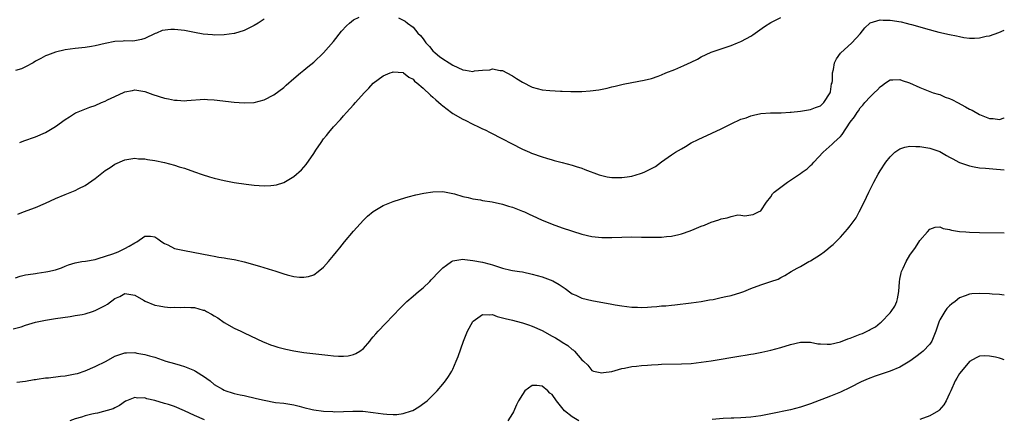
# Model space of a CAD drawing. Units: inches. Extents: x 2509409 to 2511000, y 1533000 to 1536000.
# Drawn here: x 2510802 to 2511000, y 1534057 to 1534138 of the extents above; entities that cross this region are included whole.
import ezdxf

# ---------------------------------------------------------------- set-up
doc = ezdxf.new("R2010")
doc.units = ezdxf.units.IN
doc.header["$MEASUREMENT"] = 0
doc.layers.add('LD25081533_10ft', color=123, linetype='Continuous')

msp = doc.modelspace()

# ---------------------------------------------------------------- linework, layer by layer
at = {"layer": 'LD25081533_10ft'}
for points, elevation in [([(2510851, 1534137.81), (2510849.79, 1534137), (2510849, 1534136.51), (2510847, 1534135.52), (2510845.09, 1534134.91), (2510845, 1534134.89), (2510843, 1534134.62), (2510841, 1534134.6), (2510840.62, 1534134.62), (2510838.78, 1534134.78), (2510837, 1534135.08), (2510835, 1534135.49), (2510833, 1534135.73), (2510832.26, 1534135.74), (2510830.47, 1534135.53), (2510829.37, 1534135), (2510829.1, 1534134.9), (2510827, 1534133.9), (2510826.33, 1534133.67), (2510825, 1534133.43), (2510824.62, 1534133.38), (2510823, 1534133.41), (2510822.62, 1534133.38), (2510821, 1534133.31), (2510819, 1534132.9), (2510817, 1534132.4), (2510816.26, 1534132.26), (2510815, 1534132.07), (2510813, 1534131.86), (2510811, 1534131.61), (2510809, 1534131.16), (2510807.44, 1534130.56), (2510807, 1534130.41), (2510806.11, 1534129.89), (2510805, 1534129.31), (2510804.51, 1534129), (2510803, 1534128.23), (2510802.17, 1534127.83), (2510801, 1534127.43)], 7290), ([(2510801.44, 1534098.56), (2510802.56, 1534099), (2510805, 1534099.93), (2510807, 1534100.8), (2510809, 1534101.7), (2510811, 1534102.54), (2510811.33, 1534102.67), (2510813, 1534103.35), (2510813.72, 1534103.72), (2510815, 1534104.35), (2510817, 1534105.76), (2510819, 1534107.32), (2510820.04, 1534107.96), (2510821, 1534108.64), (2510823, 1534109.5), (2510825, 1534109.79), (2510825.72, 1534109.72), (2510827, 1534109.66), (2510827.55, 1534109.55), (2510829, 1534109.34), (2510831, 1534108.92), (2510833, 1534108.4), (2510833.89, 1534108.11), (2510835, 1534107.79), (2510837, 1534107.08), (2510838.53, 1534106.53), (2510840.05, 1534106.05), (2510841, 1534105.79), (2510843, 1534105.34), (2510845, 1534104.96), (2510847.39, 1534104.61), (2510849, 1534104.42), (2510851, 1534104.27), (2510852.35, 1534104.35), (2510853, 1534104.37), (2510853.52, 1534104.48), (2510855, 1534104.94), (2510857, 1534106.12), (2510858.54, 1534107.46), (2510859, 1534108.04), (2510859.46, 1534108.54), (2510861, 1534110.77), (2510861.4, 1534111.4), (2510862.47, 1534113), (2510863, 1534113.69), (2510863.6, 1534114.4), (2510864.06, 1534115), (2510865, 1534116.1), (2510866.39, 1534117.61), (2510867, 1534118.34), (2510867.63, 1534119), (2510869, 1534120.57), (2510869.39, 1534121), (2510871.13, 1534123), (2510872.07, 1534123.93), (2510873, 1534124.88), (2510875, 1534126.36), (2510876.42, 1534127), (2510876.84, 1534127.16), (2510877, 1534127.21), (2510879, 1534127.06), (2510879.1, 1534127), (2510880.14, 1534126.14), (2510881, 1534125.72), (2510881.31, 1534125.32), (2510881.78, 1534125), (2510883, 1534123.91), (2510884.49, 1534122.49), (2510885, 1534122.11), (2510885.55, 1534121.55), (2510886.63, 1534120.63), (2510887, 1534120.37), (2510888.75, 1534119), (2510889, 1534118.83), (2510891, 1534117.65), (2510891.46, 1534117.46), (2510893, 1534116.68), (2510894.16, 1534116.16), (2510895, 1534115.72), (2510895.5, 1534115.5), (2510896.53, 1534115), (2510899, 1534113.72), (2510900.78, 1534112.78), (2510903, 1534111.64), (2510904.43, 1534111), (2510904.83, 1534110.83), (2510907, 1534110.08), (2510907.85, 1534109.85), (2510909, 1534109.46), (2510909.38, 1534109.38), (2510911, 1534108.94), (2510913, 1534108.42), (2510913.82, 1534108.18), (2510915, 1534107.8), (2510915.56, 1534107.56), (2510918.49, 1534106.49), (2510920.1, 1534106.1), (2510921, 1534105.96), (2510921.93, 1534105.93), (2510923, 1534105.93), (2510924.1, 1534106.1), (2510925, 1534106.22), (2510926.75, 1534106.75), (2510927, 1534106.8), (2510927.51, 1534107), (2510929.82, 1534108.18), (2510931, 1534109.06), (2510933, 1534110.48), (2510933.81, 1534111), (2510935, 1534111.73), (2510935.8, 1534112.2), (2510937, 1534112.89), (2510938.4, 1534113.6), (2510941.15, 1534114.85), (2510943, 1534115.74), (2510945, 1534116.74), (2510947, 1534117.65), (2510948.03, 1534117.97), (2510949, 1534118.37), (2510949.53, 1534118.47), (2510951, 1534118.83), (2510952.92, 1534118.92), (2510953.06, 1534118.94), (2510955, 1534118.92), (2510955.06, 1534118.94), (2510956.93, 1534119.07), (2510957.07, 1534119.07), (2510959, 1534119.3), (2510961, 1534119.62), (2510962.02, 1534120.02), (2510963, 1534120.38), (2510963.7, 1534121), (2510964.96, 1534123), (2510965, 1534123.19), (2510965.24, 1534124.76), (2510965.34, 1534125), (2510965.42, 1534125.42), (2510965.45, 1534127), (2510965.63, 1534127.63), (2510965.83, 1534129), (2510966.22, 1534129.78), (2510967.06, 1534130.94), (2510969.3, 1534133), (2510971, 1534134.86), (2510971.94, 1534136.06), (2510972.94, 1534137), (2510973, 1534137.04), (2510975, 1534137.66), (2510975.6, 1534137.6), (2510977, 1534137.61), (2510979.23, 1534137.23), (2510980.24, 1534137), (2510981, 1534136.8), (2510981.3, 1534136.7), (2510983, 1534136.23), (2510984.11, 1534135.89), (2510986.82, 1534135.18), (2510989, 1534134.68), (2510990.41, 1534134.41), (2510991, 1534134.28), (2510991.87, 1534134.13), (2510993, 1534134), (2510994.03, 1534133.97), (2510995, 1534134.02), (2510996.34, 1534134.34), (2510997, 1534134.44), (2510998.89, 1534135.11), (2511000, 1534135.59)], 7270), ([(2510801.82, 1534113), (2510802.68, 1534113.32), (2510805, 1534114.13), (2510807, 1534114.99), (2510809, 1534116.18), (2510811, 1534117.61), (2510811.83, 1534118.17), (2510813.08, 1534118.92), (2510813.24, 1534119), (2510815.92, 1534120.08), (2510817, 1534120.43), (2510818.31, 1534121), (2510819, 1534121.26), (2510819.53, 1534121.53), (2510821, 1534122.21), (2510822.88, 1534123.12), (2510823, 1534123.19), (2510824.53, 1534123.47), (2510825, 1534123.59), (2510827, 1534123.23), (2510828.64, 1534122.64), (2510831, 1534121.89), (2510831.78, 1534121.78), (2510833, 1534121.48), (2510833.5, 1534121.5), (2510835, 1534121.38), (2510835.45, 1534121.45), (2510839, 1534121.67), (2510839.62, 1534121.62), (2510841, 1534121.57), (2510845, 1534121.12), (2510847, 1534120.96), (2510849, 1534121.02), (2510851, 1534121.53), (2510853, 1534122.56), (2510855, 1534124.06), (2510855.48, 1534124.52), (2510857, 1534125.82), (2510858.33, 1534127), (2510859, 1534127.51), (2510859.79, 1534128.21), (2510861, 1534129.15), (2510863, 1534131.02), (2510865, 1534133.29), (2510866.62, 1534135.38), (2510867.58, 1534136.42), (2510868.21, 1534137), (2510869, 1534137.65), (2510870.18, 1534138.18)], 7280), ([(2510878.04, 1534138.04), (2510879, 1534137.62), (2510879.4, 1534137.4), (2510879.87, 1534137), (2510881, 1534136.2), (2510881.96, 1534135), (2510882.5, 1534134.5), (2510883, 1534133.85), (2510883.6, 1534133), (2510884.29, 1534132.29), (2510885, 1534131.43), (2510885.42, 1534131), (2510886.3, 1534130.3), (2510887, 1534129.81), (2510888.25, 1534129), (2510889, 1534128.54), (2510891, 1534127.59), (2510891.52, 1534127.52), (2510893, 1534127.29), (2510893.37, 1534127.37), (2510895, 1534127.52), (2510896.42, 1534127.58), (2510897, 1534127.78), (2510898.53, 1534127.47), (2510899, 1534127.47), (2510899.9, 1534127), (2510901, 1534126.39), (2510901.83, 1534125.83), (2510903, 1534125.1), (2510905, 1534124.1), (2510907, 1534123.6), (2510908.56, 1534123.44), (2510910.69, 1534123.31), (2510911, 1534123.33), (2510912.77, 1534123.23), (2510913, 1534123.24), (2510914.77, 1534123.23), (2510915, 1534123.24), (2510916.64, 1534123.36), (2510918.4, 1534123.6), (2510920.08, 1534123.92), (2510921, 1534124.16), (2510921.7, 1534124.3), (2510923.29, 1534124.71), (2510925, 1534125.05), (2510927.51, 1534125.51), (2510929, 1534125.87), (2510930.3, 1534126.3), (2510931, 1534126.57), (2510931.9, 1534127), (2510933.68, 1534127.68), (2510935.53, 1534128.47), (2510937, 1534129.15), (2510938.23, 1534129.77), (2510939, 1534130.2), (2510941, 1534131.12), (2510943, 1534131.81), (2510945, 1534132.48), (2510946.31, 1534133), (2510947, 1534133.31), (2510948.11, 1534133.89), (2510949, 1534134.4), (2510949.36, 1534134.64), (2510951.71, 1534136.29), (2510953, 1534137.13), (2510955, 1534138.13)], 7280), ([(2510801, 1534085.74), (2510801.9, 1534086.1), (2510803, 1534086.32), (2510804.57, 1534086.57), (2510805, 1534086.65), (2510805.32, 1534086.68), (2510807.08, 1534086.92), (2510807.52, 1534087), (2510809, 1534087.34), (2510810.26, 1534087.74), (2510811, 1534088.11), (2510811.64, 1534088.36), (2510813, 1534088.79), (2510814.33, 1534089), (2510815.09, 1534089.09), (2510817, 1534089.46), (2510817.61, 1534089.61), (2510820.58, 1534090.58), (2510821.65, 1534091), (2510823, 1534091.64), (2510823.89, 1534092.11), (2510825, 1534092.82), (2510825.15, 1534092.85), (2510825.42, 1534093), (2510827, 1534094.16), (2510828.13, 1534094.13), (2510829, 1534094.01), (2510829.61, 1534093.61), (2510830.46, 1534093), (2510831, 1534092.64), (2510831.62, 1534092.38), (2510833, 1534091.68), (2510834.67, 1534091.33), (2510835, 1534091.23), (2510840.23, 1534090.23), (2510841, 1534090.11), (2510841.93, 1534089.93), (2510843, 1534089.79), (2510843.66, 1534089.66), (2510845, 1534089.44), (2510845.36, 1534089.36), (2510847, 1534088.97), (2510850.1, 1534088.1), (2510852.7, 1534087.3), (2510853.17, 1534087.17), (2510855, 1534086.56), (2510855.64, 1534086.36), (2510857, 1534086.02), (2510858.12, 1534085.88), (2510859, 1534085.86), (2510859.97, 1534086.03), (2510861, 1534086.37), (2510861.91, 1534087), (2510863, 1534087.88), (2510863.97, 1534089), (2510865, 1534090.23), (2510865.6, 1534091), (2510866.24, 1534091.76), (2510867.23, 1534093), (2510869, 1534095.15), (2510871, 1534097.36), (2510871.86, 1534098.14), (2510873, 1534099.11), (2510875, 1534100.3), (2510877, 1534101.11), (2510878.44, 1534101.56), (2510879.99, 1534102.01), (2510881.57, 1534102.43), (2510883.2, 1534102.8), (2510885, 1534103.08), (2510887, 1534103.09), (2510889, 1534102.74), (2510889.35, 1534102.65), (2510891, 1534102.13), (2510892.1, 1534101.9), (2510893, 1534101.62), (2510894.57, 1534101.43), (2510895, 1534101.33), (2510896.94, 1534101.06), (2510899, 1534100.58), (2510900.19, 1534100.19), (2510901, 1534099.95), (2510901.68, 1534099.68), (2510903, 1534099.19), (2510903.43, 1534099), (2510904.49, 1534098.49), (2510905, 1534098.27), (2510907, 1534097.35), (2510907.88, 1534097), (2510909, 1534096.53), (2510911, 1534095.83), (2510915, 1534094.51), (2510917, 1534094.03), (2510919, 1534093.84), (2510921, 1534093.86), (2510923, 1534093.94), (2510925, 1534093.97), (2510927, 1534093.94), (2510927.91, 1534093.91), (2510929.91, 1534093.91), (2510931, 1534093.93), (2510932.04, 1534094.04), (2510933, 1534094.11), (2510934.49, 1534094.49), (2510935, 1534094.58), (2510936.77, 1534095.23), (2510937.57, 1534095.57), (2510939, 1534096.14), (2510939.63, 1534096.37), (2510941, 1534096.92), (2510942.57, 1534097.43), (2510943, 1534097.6), (2510944.19, 1534097.81), (2510945, 1534098.12), (2510946.39, 1534098.39), (2510947, 1534098.35), (2510947.76, 1534098.24), (2510949, 1534098.41), (2510949.48, 1534098.52), (2510950.51, 1534099), (2510951, 1534099.26), (2510952.15, 1534101), (2510953, 1534102.04), (2510953.36, 1534102.64), (2510953.71, 1534103), (2510956.34, 1534105), (2510957, 1534105.38), (2510959, 1534106.76), (2510959.31, 1534107), (2510960.3, 1534107.7), (2510961, 1534108.34), (2510961.36, 1534108.64), (2510961.68, 1534109), (2510963.52, 1534111), (2510965.37, 1534112.63), (2510965.7, 1534113), (2510967, 1534114.2), (2510967.39, 1534114.61), (2510969, 1534117.05), (2510969.86, 1534118.14), (2510970.36, 1534119), (2510970.64, 1534119.36), (2510971, 1534119.95), (2510971.53, 1534120.47), (2510971.95, 1534121), (2510973, 1534122.19), (2510973.83, 1534123), (2510974.45, 1534123.55), (2510975, 1534124.2), (2510975.48, 1534124.52), (2510976.1, 1534125), (2510977, 1534125.56), (2510977.56, 1534125.56), (2510979, 1534125.65), (2510979.47, 1534125.47), (2510980.94, 1534125), (2510983, 1534124.02), (2510985, 1534123.24), (2510985.67, 1534123), (2510986.67, 1534122.67), (2510987, 1534122.6), (2510988.13, 1534122.13), (2510989, 1534121.82), (2510989.55, 1534121.55), (2510990.55, 1534121), (2510992.17, 1534120.17), (2510993, 1534119.71), (2510993.51, 1534119.51), (2510995, 1534118.62), (2510995.66, 1534118.34), (2510997, 1534117.82), (2510997.79, 1534117.79), (2510999, 1534117.61), (2510999.94, 1534117.94), (2511000, 1534117.95)], 7260), ([(2510800.51, 1534075.49), (2510802.1, 1534075.9), (2510803, 1534076.24), (2510805, 1534076.84), (2510807, 1534077.24), (2510809, 1534077.55), (2510811.98, 1534077.98), (2510813, 1534078.14), (2510814.38, 1534078.38), (2510815, 1534078.51), (2510816.5, 1534079), (2510817, 1534079.15), (2510818.25, 1534079.75), (2510819, 1534080.19), (2510819.52, 1534080.48), (2510821, 1534081.61), (2510821.98, 1534082.02), (2510823, 1534082.61), (2510825, 1534082.28), (2510826.72, 1534081.28), (2510827.06, 1534081.06), (2510829, 1534080.28), (2510829.9, 1534080.1), (2510831, 1534079.93), (2510832.19, 1534079.81), (2510833, 1534079.83), (2510834.2, 1534079.8), (2510835, 1534079.86), (2510836.24, 1534079.76), (2510837, 1534079.75), (2510838.73, 1534079.27), (2510839, 1534079.21), (2510839.44, 1534079), (2510840.45, 1534078.45), (2510841, 1534078.1), (2510841.68, 1534077.68), (2510843, 1534076.76), (2510845, 1534075.62), (2510846.35, 1534075), (2510847, 1534074.66), (2510850.85, 1534072.85), (2510851, 1534072.81), (2510852.28, 1534072.28), (2510853, 1534072.09), (2510853.81, 1534071.81), (2510855.4, 1534071.4), (2510857, 1534071.05), (2510859, 1534070.75), (2510863.84, 1534070.16), (2510865, 1534070.04), (2510866.02, 1534069.98), (2510867, 1534069.97), (2510867.94, 1534070.06), (2510869, 1534070.29), (2510869.51, 1534070.49), (2510870.29, 1534071), (2510871, 1534071.53), (2510872.3, 1534073), (2510872.6, 1534073.4), (2510873, 1534073.86), (2510873.51, 1534074.49), (2510873.96, 1534075), (2510875.42, 1534076.58), (2510877, 1534078.15), (2510878.37, 1534079.63), (2510879, 1534080.23), (2510879.74, 1534081), (2510881, 1534082.04), (2510882.1, 1534083), (2510883, 1534083.74), (2510884.35, 1534085), (2510884.66, 1534085.34), (2510886.28, 1534087), (2510887, 1534087.76), (2510887.7, 1534088.3), (2510888.73, 1534089), (2510889, 1534089.16), (2510891, 1534089.48), (2510891.41, 1534089.41), (2510893, 1534089.24), (2510895, 1534088.89), (2510896.52, 1534088.52), (2510897, 1534088.37), (2510899, 1534087.69), (2510900.68, 1534087.32), (2510901, 1534087.23), (2510902.39, 1534087), (2510903, 1534086.92), (2510905, 1534086.51), (2510907, 1534085.92), (2510909.12, 1534085.12), (2510910.41, 1534084.41), (2510911, 1534083.97), (2510911.59, 1534083.59), (2510912.73, 1534082.73), (2510913, 1534082.56), (2510913.76, 1534082.24), (2510915, 1534081.68), (2510917, 1534081.21), (2510921, 1534080.44), (2510921.66, 1534080.34), (2510923, 1534080.09), (2510924.02, 1534079.98), (2510925, 1534079.85), (2510926.18, 1534079.82), (2510927, 1534079.8), (2510928.16, 1534079.84), (2510929, 1534079.92), (2510930.03, 1534079.97), (2510931, 1534080.09), (2510931.86, 1534080.14), (2510933, 1534080.27), (2510933.68, 1534080.32), (2510937, 1534080.71), (2510939, 1534080.98), (2510940.69, 1534081.31), (2510941.42, 1534081.42), (2510943, 1534081.77), (2510943.98, 1534082.02), (2510945, 1534082.22), (2510947, 1534082.78), (2510947.58, 1534083), (2510949, 1534083.57), (2510951, 1534084.35), (2510953, 1534084.98), (2510954.49, 1534085.51), (2510955, 1534085.79), (2510955.81, 1534086.19), (2510957.09, 1534087), (2510958.32, 1534087.68), (2510959, 1534088.04), (2510960.63, 1534089), (2510961, 1534089.19), (2510963, 1534090.44), (2510963.76, 1534091), (2510964.45, 1534091.55), (2510965, 1534092.03), (2510965.53, 1534092.47), (2510966.1, 1534093), (2510967, 1534093.91), (2510968.47, 1534095.53), (2510969, 1534096.18), (2510969.59, 1534097), (2510970.15, 1534097.85), (2510970.81, 1534099), (2510971.82, 1534101), (2510972.73, 1534103), (2510973.72, 1534105), (2510974.63, 1534106.63), (2510975, 1534107.25), (2510976.13, 1534109), (2510977, 1534110.09), (2510977.97, 1534111), (2510979, 1534111.69), (2510979.99, 1534112.01), (2510981, 1534112.22), (2510982.18, 1534112.18), (2510983, 1534112.17), (2510985, 1534111.84), (2510985.64, 1534111.64), (2510987, 1534111.15), (2510988.36, 1534110.36), (2510989, 1534110.05), (2510989.66, 1534109.66), (2510990.82, 1534109), (2510991, 1534108.92), (2510993, 1534108.25), (2510993.94, 1534108.06), (2510995, 1534107.91), (2510996.22, 1534107.78), (2510997.71, 1534107.71), (2511000, 1534107.5)], 7250), ([(2510801.27, 1534064.73), (2510803, 1534064.96), (2510804.72, 1534065.28), (2510805, 1534065.32), (2510805.35, 1534065.35), (2510807, 1534065.62), (2510807.65, 1534065.64), (2510810.02, 1534065.98), (2510811, 1534066.06), (2510813, 1534066.41), (2510813.47, 1534066.53), (2510815, 1534067.01), (2510817, 1534067.9), (2510819.2, 1534069), (2510821, 1534069.98), (2510821.75, 1534070.25), (2510823, 1534070.64), (2510823.34, 1534070.66), (2510825, 1534070.7), (2510825.38, 1534070.62), (2510827, 1534070.35), (2510827.97, 1534070.03), (2510829, 1534069.76), (2510831.24, 1534069), (2510833, 1534068.53), (2510834.15, 1534068.15), (2510835, 1534067.92), (2510837, 1534067.1), (2510837.19, 1534067), (2510839, 1534065.84), (2510839.49, 1534065.49), (2510840.14, 1534065), (2510841, 1534064.31), (2510842.65, 1534063.35), (2510843, 1534063.13), (2510843.34, 1534063), (2510844.58, 1534062.58), (2510845, 1534062.5), (2510846.2, 1534062.2), (2510847, 1534062.05), (2510849.49, 1534061.49), (2510851, 1534061.1), (2510853.33, 1534060.67), (2510855, 1534060.51), (2510857, 1534060.17), (2510858.08, 1534059.92), (2510859, 1534059.64), (2510860.72, 1534059.28), (2510861, 1534059.2), (2510863, 1534058.95), (2510864.84, 1534058.85), (2510865.19, 1534058.81), (2510867, 1534058.82), (2510868.91, 1534058.91), (2510870.91, 1534058.91), (2510873, 1534058.68), (2510875, 1534058.36), (2510875.71, 1534058.29), (2510877, 1534058.22), (2510877.74, 1534058.26), (2510879, 1534058.45), (2510880.71, 1534059), (2510880.92, 1534059.08), (2510882.19, 1534059.81), (2510883.37, 1534060.63), (2510883.85, 1534061), (2510885, 1534062.12), (2510885.85, 1534063), (2510887, 1534064.34), (2510887.5, 1534065), (2510888.1, 1534065.9), (2510888.79, 1534067), (2510889, 1534067.39), (2510889.7, 1534069), (2510890.06, 1534069.94), (2510891.12, 1534073), (2510891.93, 1534075), (2510893, 1534076.93), (2510893.07, 1534077), (2510895, 1534078.38), (2510896.3, 1534078.3), (2510897, 1534078.35), (2510897.95, 1534077.95), (2510899, 1534077.73), (2510899.54, 1534077.54), (2510901, 1534077.2), (2510901.74, 1534077), (2510903, 1534076.7), (2510904.26, 1534076.26), (2510905, 1534076.04), (2510907, 1534075.15), (2510909, 1534074.04), (2510909.65, 1534073.65), (2510910.71, 1534073), (2510911, 1534072.8), (2510912.13, 1534072.13), (2510913, 1534071.36), (2510913.24, 1534071.24), (2510913.51, 1534071), (2510915, 1534069.27), (2510915.3, 1534069), (2510916.15, 1534068.15), (2510917, 1534067.09), (2510917.29, 1534067), (2510919, 1534066.61), (2510919.32, 1534066.68), (2510921, 1534066.93), (2510923, 1534067.48), (2510923.56, 1534067.56), (2510925, 1534067.89), (2510925.96, 1534067.96), (2510927, 1534068.14), (2510928.18, 1534068.18), (2510929, 1534068.27), (2510930.3, 1534068.3), (2510931, 1534068.35), (2510935, 1534068.44), (2510937, 1534068.54), (2510939, 1534068.75), (2510941, 1534069.06), (2510947, 1534070.08), (2510947.81, 1534070.19), (2510949, 1534070.41), (2510949.52, 1534070.48), (2510951.2, 1534070.81), (2510953, 1534071.21), (2510955, 1534071.74), (2510957, 1534072.32), (2510959, 1534072.8), (2510960.78, 1534072.78), (2510961, 1534072.81), (2510962.48, 1534072.48), (2510963, 1534072.48), (2510964.37, 1534072.37), (2510965, 1534072.43), (2510967, 1534072.89), (2510968.51, 1534073.49), (2510969, 1534073.64), (2510971, 1534074.41), (2510971.46, 1534074.54), (2510972.43, 1534075), (2510972.8, 1534075.19), (2510973, 1534075.32), (2510974.08, 1534075.92), (2510975, 1534076.7), (2510975.19, 1534076.81), (2510977, 1534078.71), (2510977.24, 1534079), (2510977.95, 1534080.05), (2510978.34, 1534081), (2510978.51, 1534081.49), (2510978.76, 1534083), (2510978.91, 1534084.91), (2510979, 1534085.47), (2510979.25, 1534086.75), (2510979.34, 1534087), (2510979.66, 1534087.66), (2510980.23, 1534089), (2510981, 1534090.34), (2510982.13, 1534091.87), (2510983, 1534093.26), (2510984.56, 1534095), (2510985, 1534095.54), (2510986.09, 1534095.91), (2510987, 1534095.98), (2510987.67, 1534095.67), (2510989, 1534095.47), (2510989.34, 1534095.34), (2510991, 1534095.09), (2510992.24, 1534095), (2510993, 1534094.95), (2510995, 1534094.9), (2511000, 1534094.83)], 7240), ([(2511000, 1534082.23), (2510999, 1534082.36), (2510997.53, 1534082.47), (2510997, 1534082.54), (2510995, 1534082.62), (2510993.47, 1534082.53), (2510993, 1534082.47), (2510992.1, 1534082.1), (2510991, 1534081.7), (2510990.12, 1534081), (2510989.47, 1534080.53), (2510989, 1534080.14), (2510988.43, 1534079.57), (2510988.05, 1534079), (2510987, 1534077.31), (2510986.87, 1534077), (2510986.2, 1534075), (2510985.65, 1534073.65), (2510985.43, 1534073), (2510985, 1534072.39), (2510983.66, 1534071), (2510983.31, 1534070.69), (2510982.18, 1534069.82), (2510981, 1534069.01), (2510979, 1534067.77), (2510977, 1534066.95), (2510974.02, 1534065.98), (2510972.58, 1534065.42), (2510971.22, 1534064.79), (2510969, 1534063.69), (2510967, 1534062.77), (2510965, 1534061.95), (2510961, 1534060.42), (2510959, 1534059.74), (2510957, 1534059.22), (2510953, 1534058.36), (2510951, 1534057.96), (2510949, 1534057.68), (2510947, 1534057.56), (2510945.54, 1534057.54), (2510945, 1534057.5), (2510943.43, 1534057.43), (2510941.22, 1534057.22)], 7230), ([(2511000, 1534069.26), (2510999.42, 1534069.42), (2510999, 1534069.57), (2510998.22, 1534069.78), (2510997, 1534070.01), (2510995.95, 1534070.05), (2510995, 1534069.96), (2510994.33, 1534069.67), (2510993, 1534068.89), (2510991.36, 1534067), (2510991, 1534066.49), (2510990.46, 1534065.54), (2510990.12, 1534065), (2510989.21, 1534063), (2510989, 1534062.48), (2510988.32, 1534061), (2510987.84, 1534060.16), (2510986.91, 1534059.09), (2510986.78, 1534059), (2510985, 1534058.01), (2510983, 1534057.23)], 7220), ([(2510914.39, 1534057), (2510913, 1534057.8), (2510911.47, 1534059), (2510909.84, 1534061), (2510909, 1534062.25), (2510908.56, 1534062.56), (2510908.14, 1534063), (2510907, 1534063.96), (2510905.9, 1534064.1), (2510905, 1534064.06), (2510903.52, 1534063), (2510903, 1534062.29), (2510902.2, 1534061), (2510901.83, 1534060.17), (2510901.19, 1534058.81), (2510901, 1534058.46), (2510900.08, 1534057)], 7230), ([(2510839, 1534057.16), (2510837, 1534058.05), (2510835, 1534059), (2510833, 1534059.83), (2510831.77, 1534060.23), (2510831, 1534060.44), (2510829, 1534061.06), (2510827.42, 1534061.42), (2510827, 1534061.6), (2510825.55, 1534061.55), (2510825, 1534061.64), (2510823.31, 1534061), (2510823.09, 1534060.91), (2510821.91, 1534060.09), (2510821, 1534059.62), (2510820.61, 1534059.39), (2510817.48, 1534058.52), (2510817, 1534058.46), (2510816.33, 1534058.33), (2510815, 1534057.97), (2510814.27, 1534057.73), (2510813, 1534057.39), (2510811.92, 1534057)], 7230)]:
    msp.add_lwpolyline(points, dxfattribs=dict(at, elevation=elevation))

doc.saveas('drawing.dxf')
